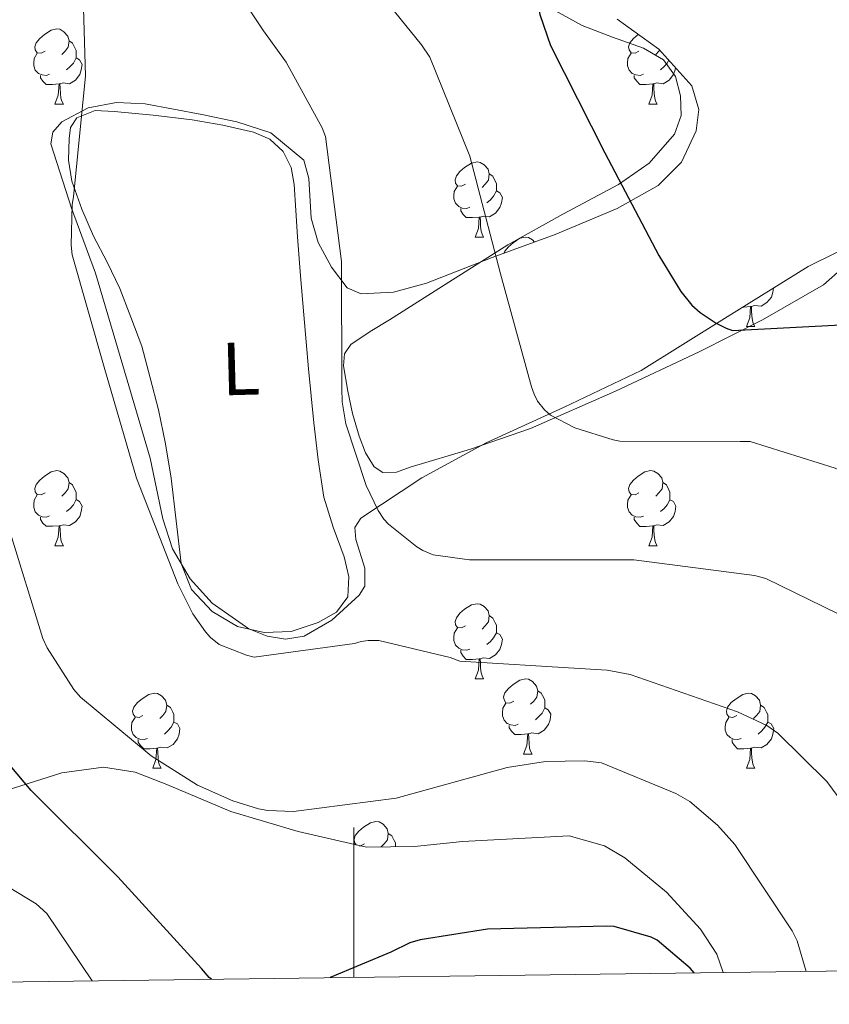
# Model space of a CAD drawing. Units: metres. Extents: x 589296 to 593790, y 4744813 to 4747842.
# Drawn here: x 591955 to 592064, y 4745237 to 4745368 of the extents above; entities that cross this region are included whole.
import ezdxf
from ezdxf.enums import TextEntityAlignment as Align

# ---------------------------------------------------------------- set-up
doc = ezdxf.new("R2010")
doc.units = ezdxf.units.M
doc.header["$MEASUREMENT"] = 0
doc.linetypes.add('TRAZOSX2', pattern=[1.5, 1, -0.5])
for name, color, linetype, lineweight in [('Level 35', 92, 'TRAZOSX2', 0), ('Level 36', 19, 'Continuous', 40), ('Level 37', 92, 'Continuous', 0), ('Level 4', 36, 'Continuous', 30), ('Level 5', 36, 'Continuous', 0), ('Level 61', 19, 'Continuous', 0), ('Level 63', 7, 'Continuous', 0)]:
    doc.layers.add(name, color=color, linetype=linetype, lineweight=lineweight)
doc.styles.add('Arial', font='ARIAL.TTF', dxfattribs={"height": 0.2})

msp = doc.modelspace()

# ---------------------------------------------------------------- linework, layer by layer
at = {"layer": 'Level 35', "color": 92, "linetype": 'Continuous', "lineweight": 0, "ltscale": 0.5}
for points in [[(592035.16, 4745368.28, 550.01), (592040.75, 4745364.26, 549.84), (592045.14, 4745359.38, 549.88), (592046.08, 4745356.2, 550.01), (592045.7, 4745353.37, 550.18), (592043.77, 4745349.2, 550.52), (592040.66, 4745346.07, 550.97), (592035.18, 4745343.01, 551.81), (592026.87, 4745339.52, 553.35), (592018.45, 4745336.47, 555.26), (592009.69, 4745333.03, 557.61), (592005.3, 4745331.83, 558.89), (592000.98, 4745331.61, 560.18), (591999.1, 4745332.41, 560.96), (591996.98, 4745335.16, 562.3), (591995.22, 4745338.46, 563.26), (591994.29, 4745341.7, 563.51), (591993.96, 4745347.02, 563.3), (591993.32, 4745349.43, 563.18), (591988.92, 4745353.1, 563.34), (591984.37, 4745354.59, 563.58), (591979.67, 4745355.55, 563.9), (591972.09, 4745356.98, 564.58), (591968.28, 4745357.13, 564.96), (591964.5, 4745356.44, 565.37), (591960.98, 4745354.59, 565.97), (591959.78, 4745353.21, 566.26), (591959.51, 4745351.64, 566.39), (591962.27, 4745343.04, 566.4), (591965.46, 4745334.36, 566.39), (591969.11, 4745322.01, 566.42), (591972.76, 4745309.66, 566.46), (591974.49, 4745301.56, 566.56), (591975.77, 4745297.54, 566.64), (591978.13, 4745293.53, 566.71), (591981.08, 4745290.3, 566.75), (591985.94, 4745286.86, 566.76), (591988.43, 4745285.88, 566.74), (591990.87, 4745285.47, 566.71), (591993.33, 4745285.87, 566.6), (591997.04, 4745288.04, 566.18), (592000.72, 4745291.35, 565.5), (592001.47, 4745292.55, 565.24), (592001.45, 4745294.99, 564.7), (592000.27, 4745298.78, 563.82), (592000.14, 4745300.41, 563.42), (592000.92, 4745301.66, 563.06), (592009.05, 4745307.04, 561.37), (592017.68, 4745311.71, 559.86), (592028.1, 4745316.45, 558.63), (592038.36, 4745321.37, 557.37), (592049.5, 4745328.29, 554.32), (592060.69, 4745335.26, 551.22), (592067.79, 4745338.78, 550.33)], [(592049.32, 4745240.99, 573.32), (592048.47, 4745243.41, 573.04), (592046.28, 4745246.78, 572.65), (592041.76, 4745251.69, 572.08), (592036.18, 4745256.28, 571.51), (592033.48, 4745257.89, 571.25), (592028.74, 4745259.24, 570.78), (592014.48, 4745258.46, 569.53), (592008.07, 4745257.8, 569.51), (592001.68, 4745257.69, 569.85), (591992.53, 4745259.81, 570.3), (591983.57, 4745262.49, 570.81), (591975.01, 4745266.1, 571.39), (591970.76, 4745267.73, 571.82), (591966.55, 4745268.38, 572.41), (591960.99, 4745267.66, 573.66), (591952.66, 4745264.99, 576.25), (591944.34, 4745261.79, 578.62), (591930.45, 4745256.85, 581.63), (591916.56, 4745251.93, 584.5), (591903.18, 4745247.44, 586.83), (591889.81, 4745242.91, 589.37), (591884.83, 4745240.63, 590.7), (591881.84, 4745238.75, 591.67)]]:
    msp.add_polyline3d(points, dxfattribs=at)
at = {"layer": 'Level 36', "color": 92, "linetype": 'Continuous', "lineweight": 0}
for points in [[(592020.28, 4745373.1, 550.78), (592030.49, 4745367.45, 549.18), (592034.52, 4745365.86, 548.74), (592038.69, 4745364.41, 548.48), (592041.37, 4745362.84, 548.41), (592042.96, 4745360.63, 548.44), (592043.61, 4745358.04, 548.54), (592043.71, 4745355.43, 548.67), (592042.84, 4745352.92, 548.92), (592039.44, 4745349.06, 550.41), (592035.35, 4745346.2, 551.99), (592027.9, 4745342.23, 553.32), (592020.57, 4745338.14, 554.68), (592012.66, 4745333.15, 556.41), (592004.76, 4745328.15, 558.14), (592002.16, 4745326.58, 558.69), (591999.57, 4745324.83, 559.03), (591998.74, 4745323.57, 559.08), (591998.61, 4745321.97, 559.09), (591999.19, 4745318.62, 559.1), (591999.8, 4745315.6, 559.1), (592000.72, 4745312.6, 559.1), (592001.56, 4745310.39, 559.1), (592002.72, 4745308.48, 559.1), (592003.86, 4745307.74, 559.1), (592005.68, 4745307.81, 559.08), (592007.51, 4745308.44, 558.97), (592015.59, 4745310.86, 557.86), (592023.57, 4745313.63, 556.54), (592034.93, 4745318.6, 554.57), (592046.1, 4745323.87, 552.5), (592054.6, 4745328.12, 550.11), (592062.74, 4745332.82, 547.9), (592065.37, 4745335.11, 547.46)], [(591958.76, 4745364.01, 0.01), (591958.23, 4745363.74, 0.01), (591957.7, 4745363.8, 0.01), (591957.43, 4745364.17, 0.01), (591957.38, 4745364.59, 0.01), (591957.54, 4745365.11, 0.01), (591958.02, 4745365.71, 0.01), (591958.65, 4745366.24, 0.01), (591959.55, 4745366.82, 0.01), (591960.3, 4745366.98, 0.01), (591960.72, 4745366.93, 0.01), (591961.25, 4745366.61, 0.01), (591961.78, 4745366.03, 0.01), (591961.94, 4745365.39, 0.01), (591961.83, 4745364.54, 0.01), (591961.41, 4745364.01, 0.01), (591960.99, 4745363.58, 0.01)], [(592038.08, 4745364.01, 0.01), (592037.56, 4745363.74, 0.01), (592037.02, 4745363.8, 0.01), (592036.76, 4745364.17, 0.01), (592036.7, 4745364.59, 0.01), (592036.86, 4745365.11, 0.01), (592037.34, 4745365.71, 0.01), (592037.98, 4745366.24, 0.01), (592037.99, 4745366.24, 0.01)], [(591961.94, 4745365.39, 0.01), (591962.42, 4745365.07, 0.01), (591962.73, 4745364.43, 0.01), (591962.89, 4745364.11, 0.01), (591962.89, 4745363.53, 0.01), (591962.89, 4745363.11, 0.01), (591962.52, 4745362.42, 0.01), (591962.1, 4745361.94, 0.01), (591961.62, 4745361.52, 0.01)], [(591959.34, 4745360.93, 0.01), (591958.92, 4745360.77, 0.01), (591958.33, 4745360.83, 0.01), (591957.86, 4745361.04, 0.01), (591957.43, 4745361.46, 0.01), (591957.22, 4745362.05, 0.01), (591957.22, 4745362.47, 0.01), (591957.27, 4745363.05, 0.01), (591957.7, 4745363.74, 0.01)], [(592038.67, 4745360.93, 0.01), (592038.24, 4745360.77, 0.01), (592037.66, 4745360.83, 0.01), (592037.18, 4745361.04, 0.01), (592036.76, 4745361.46, 0.01), (592036.54, 4745362.05, 0.01), (592036.54, 4745362.47, 0.01), (592036.6, 4745363.05, 0.01), (592037.02, 4745363.74, 0.01)], [(592040.85, 4745364.15, 0.01), (592040.74, 4745364.01, 0.01), (592040.32, 4745363.58, 0.01)], [(591962.89, 4745363.11, 0.01), (591963.35, 4745362.86, 0.01), (591963.69, 4745362.24, 0.01), (591963.58, 4745361.52, 0.01), (591963.37, 4745360.88, 0.01), (591962.79, 4745360.14, 0.01), (591961.99, 4745359.66, 0.01), (591961.14, 4745359.76, 0.01), (591960.71, 4745359.63, 0.01)], [(592042.06, 4745362.81, 0.01), (592041.85, 4745362.42, 0.01), (592041.43, 4745361.94, 0.01), (592040.95, 4745361.52, 0.01)], [(592042.96, 4745361.81, 0.01), (592042.91, 4745361.52, 0.01), (592042.7, 4745360.88, 0.01), (592042.12, 4745360.14, 0.01), (592041.32, 4745359.66, 0.01), (592040.47, 4745359.76, 0.01), (592040.04, 4745359.63, 0.01)], [(591960.6, 4745359.63, 0.01), (591959.71, 4745359.55, 0.01), (591958.87, 4745359.55, 0.01), (591958.44, 4745359.98, 0.01), (591958.12, 4745360.45, 0.01), (591958.12, 4745360.77, 0.01)], [(591960.06, 4745356.95, 0.01), (591960.49, 4745358.11, 0.01), (591960.6, 4745359.63, 0.01), (591960.71, 4745359.63, 0.01), (591960.75, 4745359.05, 0.01), (591960.78, 4745358.36, 0.01), (591960.85, 4745357.75, 0.01), (591960.97, 4745357.35, 0.01), (591961.18, 4745356.95, 0.01)], [(592039.93, 4745359.63, 0.01), (592039.04, 4745359.55, 0.01), (592038.2, 4745359.55, 0.01), (592037.77, 4745359.98, 0.01), (592037.45, 4745360.45, 0.01), (592037.45, 4745360.77, 0.01)], [(592039.38, 4745356.95, 0.01), (592039.82, 4745358.11, 0.01), (592039.93, 4745359.63, 0.01), (592040.04, 4745359.63, 0.01), (592040.08, 4745359.05, 0.01), (592040.11, 4745358.36, 0.01), (592040.18, 4745357.75, 0.01), (592040.3, 4745357.35, 0.01), (592040.51, 4745356.95, 0.01)], [(591960.06, 4745356.95, 0.01), (591961.18, 4745356.95, 0.01)], [(591971.67, 4745324.63, 564.79), (591970.2, 4745328.47, 564.79), (591968.73, 4745332.31, 564.79), (591967.04, 4745335.83, 564.84), (591965.21, 4745339.29, 564.92), (591963.65, 4745342.92, 564.96), (591962.33, 4745346.65, 564.98), (591961.86, 4745349.47, 564.97), (591961.94, 4745352.35, 564.92), (591962.13, 4745353.8, 564.85), (591962.97, 4745355.1, 564.73), (591965.43, 4745356.07, 564.27), (591967.96, 4745355.93, 563.83), (591973.18, 4745355.48, 563.49), (591978.39, 4745354.84, 563.26), (591982.5, 4745354.13, 563.15), (591986.58, 4745353.18, 563), (591988.76, 4745352.27, 562.87), (591990.55, 4745350.62, 562.74), (591991.62, 4745348.47, 562.58), (591992.02, 4745346.2, 562.49), (591992.24, 4745342.71, 562.49), (591992.47, 4745339.23, 562.49), (591992.88, 4745334.01, 562.49), (591993.3, 4745328.79, 562.49), (591993.95, 4745321.59, 562.55), (591994.64, 4745314.39, 562.68), (591995.23, 4745309.42, 562.8), (591995.99, 4745304.47, 563), (591997.21, 4745300.43, 563.38), (591998.68, 4745296.47, 563.83), (591999.32, 4745293.82, 563.96), (591999.19, 4745291.16, 564.09), (591997.65, 4745289.1, 564.58), (591995.22, 4745287.71, 565.05), (591991.6, 4745286.51, 565.22), (591987.99, 4745286.36, 565.3), (591984.46, 4745287.17, 565.34), (591981.08, 4745289.18, 565.37), (591978.32, 4745292.14, 565.37), (591976.92, 4745295.58, 565.37), (591976.24, 4745301.28, 565.34), (591975.57, 4745306.97, 565.3), (591974.84, 4745311.57, 565.28), (591973.91, 4745316.12, 565.18), (591972.79, 4745320.38, 564.98), (591971.67, 4745324.63, 564.79)], [(592039.38, 4745356.95, 0.01), (592040.51, 4745356.95, 0.01)], [(592014.9, 4745346.24, 0.01), (592014.37, 4745345.97, 0.01), (592013.84, 4745346.03, 0.01), (592013.57, 4745346.4, 0.01), (592013.52, 4745346.82, 0.01), (592013.68, 4745347.34, 0.01), (592014.16, 4745347.94, 0.01), (592014.79, 4745348.47, 0.01), (592015.69, 4745349.05, 0.01), (592016.44, 4745349.21, 0.01), (592016.86, 4745349.16, 0.01), (592017.39, 4745348.84, 0.01), (592017.92, 4745348.26, 0.01), (592018.08, 4745347.62, 0.01), (592017.97, 4745346.77, 0.01), (592017.55, 4745346.24, 0.01), (592017.13, 4745345.81, 0.01)], [(592018.08, 4745347.62, 0.01), (592018.56, 4745347.3, 0.01), (592018.87, 4745346.66, 0.01), (592019.03, 4745346.34, 0.01), (592019.03, 4745345.76, 0.01), (592019.03, 4745345.34, 0.01), (592018.66, 4745344.65, 0.01), (592018.24, 4745344.17, 0.01), (592017.76, 4745343.75, 0.01)], [(592015.48, 4745343.16, 0.01), (592015.06, 4745343, 0.01), (592014.47, 4745343.06, 0.01), (592014, 4745343.27, 0.01), (592013.57, 4745343.69, 0.01), (592013.36, 4745344.28, 0.01), (592013.36, 4745344.7, 0.01), (592013.41, 4745345.28, 0.01), (592013.84, 4745345.97, 0.01)], [(592019.03, 4745345.34, 0.01), (592019.49, 4745345.09, 0.01), (592019.83, 4745344.47, 0.01), (592019.72, 4745343.75, 0.01), (592019.51, 4745343.11, 0.01), (592018.93, 4745342.37, 0.01), (592018.13, 4745341.89, 0.01), (592017.28, 4745341.99, 0.01), (592016.85, 4745341.86, 0.01)], [(592016.74, 4745341.86, 0.01), (592015.85, 4745341.78, 0.01), (592015.01, 4745341.78, 0.01), (592014.58, 4745342.21, 0.01), (592014.26, 4745342.68, 0.01), (592014.26, 4745343, 0.01)], [(592016.2, 4745339.18, 0.01), (592016.63, 4745340.34, 0.01), (592016.74, 4745341.86, 0.01), (592016.85, 4745341.86, 0.01), (592016.89, 4745341.28, 0.01), (592016.92, 4745340.59, 0.01), (592016.99, 4745339.98, 0.01), (592017.11, 4745339.58, 0.01), (592017.32, 4745339.18, 0.01)], [(592016.2, 4745339.18, 0.01), (592017.32, 4745339.18, 0.01)], [(592020.08, 4745337.06, 0.01), (592020.15, 4745337.31, 0.01), (592020.63, 4745337.9, 0.01), (592021.27, 4745338.43, 0.01), (592022.17, 4745339.02, 0.01), (592022.91, 4745339.18, 0.01), (592023.34, 4745339.12, 0.01), (592023.87, 4745338.81, 0.01), (592024.12, 4745338.52, 0.01)], [(592056.05, 4745332.37, 0.01), (592055.97, 4745331.81, 0.01), (592055.76, 4745331.17, 0.01), (592055.17, 4745330.43, 0.01), (592054.38, 4745329.95, 0.01), (592053.53, 4745330.05, 0.01), (592053.1, 4745329.92, 0.01)], [(592052.99, 4745329.92, 0.01), (592052.1, 4745329.84, 0.01), (592051.99, 4745329.84, 0.01)], [(592052.44, 4745327.24, 0.01), (592052.88, 4745328.4, 0.01), (592052.99, 4745329.92, 0.01), (592053.1, 4745329.92, 0.01), (592053.13, 4745329.34, 0.01), (592053.17, 4745328.65, 0.01), (592053.24, 4745328.04, 0.01), (592053.35, 4745327.64, 0.01), (592053.57, 4745327.24, 0.01)], [(592052.44, 4745327.24, 0.01), (592053.57, 4745327.24, 0.01)], [(591958.76, 4745305.02, 0.01), (591958.23, 4745304.75, 0.01), (591957.7, 4745304.81, 0.01), (591957.43, 4745305.18, 0.01), (591957.38, 4745305.6, 0.01), (591957.54, 4745306.12, 0.01), (591958.02, 4745306.72, 0.01), (591958.65, 4745307.25, 0.01), (591959.55, 4745307.83, 0.01), (591960.3, 4745307.99, 0.01), (591960.72, 4745307.94, 0.01), (591961.25, 4745307.62, 0.01), (591961.78, 4745307.04, 0.01), (591961.94, 4745306.4, 0.01), (591961.83, 4745305.55, 0.01), (591961.41, 4745305.02, 0.01), (591960.99, 4745304.59, 0.01)], [(592038.08, 4745305.01, 0.01), (592037.55, 4745304.75, 0.01), (592037.02, 4745304.81, 0.01), (592036.76, 4745305.17, 0.01), (592036.7, 4745305.6, 0.01), (592036.86, 4745306.12, 0.01), (592037.34, 4745306.71, 0.01), (592037.98, 4745307.25, 0.01), (592038.88, 4745307.83, 0.01), (592039.62, 4745307.99, 0.01), (592040.05, 4745307.93, 0.01), (592040.58, 4745307.62, 0.01), (592041.11, 4745307.03, 0.01), (592041.27, 4745306.39, 0.01), (592041.16, 4745305.55, 0.01), (592040.73, 4745305.01, 0.01), (592040.31, 4745304.59, 0.01)], [(591961.94, 4745306.4, 0.01), (591962.42, 4745306.08, 0.01), (591962.73, 4745305.44, 0.01), (591962.89, 4745305.12, 0.01), (591962.89, 4745304.54, 0.01), (591962.89, 4745304.12, 0.01), (591962.52, 4745303.43, 0.01), (591962.1, 4745302.95, 0.01), (591961.62, 4745302.53, 0.01)], [(592041.27, 4745306.39, 0.01), (592041.74, 4745306.08, 0.01), (592042.06, 4745305.44, 0.01), (592042.22, 4745305.12, 0.01), (592042.22, 4745304.54, 0.01), (592042.22, 4745304.11, 0.01), (592041.85, 4745303.43, 0.01), (592041.43, 4745302.95, 0.01), (592040.95, 4745302.53, 0.01)], [(591959.34, 4745301.94, 0.01), (591958.92, 4745301.78, 0.01), (591958.33, 4745301.84, 0.01), (591957.86, 4745302.05, 0.01), (591957.43, 4745302.47, 0.01), (591957.22, 4745303.06, 0.01), (591957.22, 4745303.48, 0.01), (591957.27, 4745304.06, 0.01), (591957.7, 4745304.75, 0.01)], [(592038.67, 4745301.93, 0.01), (592038.24, 4745301.77, 0.01), (592037.66, 4745301.83, 0.01), (592037.18, 4745302.05, 0.01), (592036.76, 4745302.47, 0.01), (592036.54, 4745303.05, 0.01), (592036.54, 4745303.47, 0.01), (592036.6, 4745304.06, 0.01), (592037.02, 4745304.75, 0.01)], [(591962.89, 4745304.12, 0.01), (591963.35, 4745303.87, 0.01), (591963.69, 4745303.25, 0.01), (591963.58, 4745302.53, 0.01), (591963.37, 4745301.89, 0.01), (591962.79, 4745301.15, 0.01), (591961.99, 4745300.67, 0.01), (591961.14, 4745300.77, 0.01), (591960.71, 4745300.64, 0.01)], [(592042.22, 4745304.11, 0.01), (592042.67, 4745303.87, 0.01), (592043.02, 4745303.25, 0.01), (592042.91, 4745302.53, 0.01), (592042.7, 4745301.89, 0.01), (592042.11, 4745301.15, 0.01), (592041.32, 4745300.67, 0.01), (592040.47, 4745300.77, 0.01), (592040.04, 4745300.64, 0.01)], [(591960.6, 4745300.64, 0.01), (591959.71, 4745300.56, 0.01), (591958.87, 4745300.56, 0.01), (591958.44, 4745300.99, 0.01), (591958.12, 4745301.46, 0.01), (591958.12, 4745301.78, 0.01)], [(592039.93, 4745300.64, 0.01), (592039.04, 4745300.55, 0.01), (592038.19, 4745300.55, 0.01), (592037.77, 4745300.99, 0.01), (592037.45, 4745301.46, 0.01), (592037.45, 4745301.77, 0.01)], [(591960.06, 4745297.96, 0.01), (591960.49, 4745299.12, 0.01), (591960.6, 4745300.64, 0.01), (591960.71, 4745300.64, 0.01), (591960.75, 4745300.06, 0.01), (591960.78, 4745299.37, 0.01), (591960.85, 4745298.76, 0.01), (591960.97, 4745298.36, 0.01), (591961.18, 4745297.96, 0.01)], [(592039.38, 4745297.95, 0.01), (592039.82, 4745299.11, 0.01), (592039.93, 4745300.64, 0.01), (592040.04, 4745300.64, 0.01), (592040.07, 4745300.05, 0.01), (592040.11, 4745299.37, 0.01), (592040.18, 4745298.75, 0.01), (592040.29, 4745298.35, 0.01), (592040.51, 4745297.95, 0.01)], [(591960.06, 4745297.96, 0.01), (591961.18, 4745297.96, 0.01)], [(592039.38, 4745297.95, 0.01), (592040.51, 4745297.95, 0.01)], [(592014.9, 4745287.25, 0.01), (592014.37, 4745286.98, 0.01), (592013.84, 4745287.04, 0.01), (592013.57, 4745287.41, 0.01), (592013.52, 4745287.83, 0.01), (592013.68, 4745288.35, 0.01), (592014.16, 4745288.95, 0.01), (592014.79, 4745289.48, 0.01), (592015.69, 4745290.06, 0.01), (592016.44, 4745290.22, 0.01), (592016.86, 4745290.17, 0.01), (592017.39, 4745289.85, 0.01), (592017.92, 4745289.27, 0.01), (592018.08, 4745288.63, 0.01), (592017.97, 4745287.78, 0.01), (592017.55, 4745287.25, 0.01), (592017.13, 4745286.82, 0.01)], [(592018.08, 4745288.63, 0.01), (592018.56, 4745288.31, 0.01), (592018.87, 4745287.67, 0.01), (592019.03, 4745287.35, 0.01), (592019.03, 4745286.77, 0.01), (592019.03, 4745286.35, 0.01), (592018.66, 4745285.66, 0.01), (592018.24, 4745285.18, 0.01), (592017.76, 4745284.76, 0.01)], [(592015.48, 4745284.17, 0.01), (592015.06, 4745284.01, 0.01), (592014.47, 4745284.07, 0.01), (592014, 4745284.28, 0.01), (592013.57, 4745284.7, 0.01), (592013.36, 4745285.29, 0.01), (592013.36, 4745285.71, 0.01), (592013.41, 4745286.29, 0.01), (592013.84, 4745286.98, 0.01)], [(592019.03, 4745286.35, 0.01), (592019.49, 4745286.1, 0.01), (592019.83, 4745285.48, 0.01), (592019.72, 4745284.76, 0.01), (592019.51, 4745284.12, 0.01), (592018.93, 4745283.38, 0.01), (592018.13, 4745282.9, 0.01), (592017.28, 4745283, 0.01), (592016.85, 4745282.87, 0.01)], [(592016.74, 4745282.87, 0.01), (592015.85, 4745282.79, 0.01), (592015.01, 4745282.79, 0.01), (592014.58, 4745283.22, 0.01), (592014.26, 4745283.69, 0.01), (592014.26, 4745284.01, 0.01)], [(592016.2, 4745280.19, 0.01), (592016.63, 4745281.35, 0.01), (592016.74, 4745282.87, 0.01), (592016.85, 4745282.87, 0.01), (592016.89, 4745282.29, 0.01), (592016.92, 4745281.6, 0.01), (592016.99, 4745280.99, 0.01), (592017.11, 4745280.59, 0.01), (592017.32, 4745280.19, 0.01)], [(592016.2, 4745280.19, 0.01), (592017.32, 4745280.19, 0.01)], [(592021.37, 4745277.21, 0.01), (592020.84, 4745276.95, 0.01), (592020.31, 4745277, 0.01), (592020.05, 4745277.37, 0.01), (592019.99, 4745277.8, 0.01), (592020.15, 4745278.32, 0.01), (592020.63, 4745278.91, 0.01), (592021.27, 4745279.44, 0.01), (592022.17, 4745280.03, 0.01), (592022.91, 4745280.19, 0.01), (592023.34, 4745280.13, 0.01), (592023.87, 4745279.82, 0.01), (592024.4, 4745279.23, 0.01), (592024.56, 4745278.59, 0.01), (592024.45, 4745277.74, 0.01), (592024.02, 4745277.21, 0.01), (592023.6, 4745276.79, 0.01)], [(591971.82, 4745275.31, 0.01), (591971.29, 4745275.04, 0.01), (591970.76, 4745275.1, 0.01), (591970.49, 4745275.47, 0.01), (591970.44, 4745275.89, 0.01), (591970.6, 4745276.41, 0.01), (591971.08, 4745277.01, 0.01), (591971.71, 4745277.54, 0.01), (591972.61, 4745278.12, 0.01), (591973.36, 4745278.28, 0.01), (591973.78, 4745278.23, 0.01), (591974.31, 4745277.91, 0.01), (591974.84, 4745277.33, 0.01), (591975, 4745276.69, 0.01), (591974.89, 4745275.84, 0.01), (591974.47, 4745275.31, 0.01), (591974.05, 4745274.88, 0.01)], [(592024.56, 4745278.59, 0.01), (592025.03, 4745278.28, 0.01), (592025.35, 4745277.64, 0.01), (592025.51, 4745277.32, 0.01), (592025.51, 4745276.74, 0.01), (592025.51, 4745276.31, 0.01), (592025.14, 4745275.62, 0.01), (592024.72, 4745275.14, 0.01), (592024.24, 4745274.72, 0.01)], [(592051.14, 4745275.31, 0.01), (592050.61, 4745275.04, 0.01), (592050.08, 4745275.1, 0.01), (592049.82, 4745275.47, 0.01), (592049.76, 4745275.89, 0.01), (592049.92, 4745276.41, 0.01), (592050.4, 4745277.01, 0.01), (592051.04, 4745277.54, 0.01), (592051.94, 4745278.12, 0.01), (592052.68, 4745278.28, 0.01), (592053.11, 4745278.23, 0.01), (592053.64, 4745277.91, 0.01), (592054.17, 4745277.33, 0.01), (592054.33, 4745276.69, 0.01), (592054.22, 4745275.84, 0.01), (592053.79, 4745275.31, 0.01), (592053.37, 4745274.88, 0.01)], [(592021.96, 4745274.13, 0.01), (592021.53, 4745273.97, 0.01), (592020.95, 4745274.03, 0.01), (592020.47, 4745274.24, 0.01), (592020.05, 4745274.67, 0.01), (592019.83, 4745275.25, 0.01), (592019.83, 4745275.67, 0.01), (592019.89, 4745276.26, 0.01), (592020.31, 4745276.95, 0.01)], [(591975, 4745276.69, 0.01), (591975.48, 4745276.37, 0.01), (591975.79, 4745275.73, 0.01), (591975.95, 4745275.41, 0.01), (591975.95, 4745274.83, 0.01), (591975.95, 4745274.41, 0.01), (591975.58, 4745273.72, 0.01), (591975.16, 4745273.24, 0.01), (591974.68, 4745272.82, 0.01)], [(592025.51, 4745276.31, 0.01), (592025.96, 4745276.06, 0.01), (592026.31, 4745275.45, 0.01), (592026.2, 4745274.72, 0.01), (592025.99, 4745274.08, 0.01), (592025.4, 4745273.34, 0.01), (592024.61, 4745272.86, 0.01), (592023.76, 4745272.97, 0.01), (592023.33, 4745272.84, 0.01)], [(592054.33, 4745276.69, 0.01), (592054.8, 4745276.37, 0.01), (592055.12, 4745275.73, 0.01), (592055.28, 4745275.41, 0.01), (592055.28, 4745274.83, 0.01), (592055.28, 4745274.41, 0.01), (592054.91, 4745273.72, 0.01), (592054.49, 4745273.24, 0.01), (592054.01, 4745272.82, 0.01)], [(591972.4, 4745272.23, 0.01), (591971.98, 4745272.07, 0.01), (591971.39, 4745272.13, 0.01), (591970.92, 4745272.34, 0.01), (591970.49, 4745272.76, 0.01), (591970.28, 4745273.35, 0.01), (591970.28, 4745273.77, 0.01), (591970.33, 4745274.35, 0.01), (591970.76, 4745275.04, 0.01)], [(591975.95, 4745274.41, 0.01), (591976.41, 4745274.16, 0.01), (591976.75, 4745273.54, 0.01), (591976.64, 4745272.82, 0.01), (591976.43, 4745272.18, 0.01), (591975.85, 4745271.44, 0.01), (591975.05, 4745270.96, 0.01), (591974.2, 4745271.06, 0.01), (591973.77, 4745270.93, 0.01)], [(592051.73, 4745272.23, 0.01), (592051.3, 4745272.07, 0.01), (592050.72, 4745272.13, 0.01), (592050.24, 4745272.34, 0.01), (592049.82, 4745272.76, 0.01), (592049.6, 4745273.35, 0.01), (592049.6, 4745273.77, 0.01), (592049.66, 4745274.35, 0.01), (592050.08, 4745275.04, 0.01)], [(592055.28, 4745274.41, 0.01), (592055.73, 4745274.16, 0.01), (592056.08, 4745273.54, 0.01), (592055.97, 4745272.82, 0.01), (592055.76, 4745272.18, 0.01), (592055.17, 4745271.44, 0.01), (592054.38, 4745270.96, 0.01), (592053.53, 4745271.06, 0.01), (592053.1, 4745270.93, 0.01)], [(592023.22, 4745272.84, 0.01), (592022.33, 4745272.75, 0.01), (592021.48, 4745272.75, 0.01), (592021.06, 4745273.18, 0.01), (592020.74, 4745273.66, 0.01), (592020.74, 4745273.97, 0.01)], [(592022.67, 4745270.15, 0.01), (592023.11, 4745271.31, 0.01), (592023.22, 4745272.84, 0.01), (592023.33, 4745272.84, 0.01), (592023.36, 4745272.25, 0.01), (592023.4, 4745271.57, 0.01), (592023.47, 4745270.95, 0.01), (592023.58, 4745270.55, 0.01), (592023.8, 4745270.15, 0.01)], [(591973.66, 4745270.93, 0.01), (591972.77, 4745270.85, 0.01), (591971.93, 4745270.85, 0.01), (591971.5, 4745271.28, 0.01), (591971.18, 4745271.75, 0.01), (591971.18, 4745272.07, 0.01)], [(592052.99, 4745270.93, 0.01), (592052.1, 4745270.85, 0.01), (592051.25, 4745270.85, 0.01), (592050.83, 4745271.28, 0.01), (592050.51, 4745271.75, 0.01), (592050.51, 4745272.07, 0.01)], [(591973.12, 4745268.25, 0.01), (591973.55, 4745269.41, 0.01), (591973.66, 4745270.93, 0.01), (591973.77, 4745270.93, 0.01), (591973.81, 4745270.35, 0.01), (591973.84, 4745269.66, 0.01), (591973.91, 4745269.05, 0.01), (591974.03, 4745268.65, 0.01), (591974.24, 4745268.25, 0.01)], [(592052.44, 4745268.25, 0.01), (592052.88, 4745269.41, 0.01), (592052.99, 4745270.93, 0.01), (592053.1, 4745270.93, 0.01), (592053.13, 4745270.35, 0.01), (592053.17, 4745269.66, 0.01), (592053.24, 4745269.05, 0.01), (592053.35, 4745268.65, 0.01), (592053.57, 4745268.25, 0.01)], [(592022.67, 4745270.15, 0.01), (592023.8, 4745270.15, 0.01)], [(591973.12, 4745268.25, 0.01), (591974.24, 4745268.25, 0.01)], [(592052.44, 4745268.25, 0.01), (592053.57, 4745268.25, 0.01)], [(592000.29, 4745258.01, 0.01), (592000.07, 4745258.32, 0.01), (592000.01, 4745258.75, 0.01), (592000.17, 4745259.27, 0.01), (592000.65, 4745259.86, 0.01), (592001.29, 4745260.39, 0.01), (592002.19, 4745260.98, 0.01), (592002.93, 4745261.14, 0.01), (592003.36, 4745261.08, 0.01), (592003.89, 4745260.77, 0.01), (592004.42, 4745260.18, 0.01), (592004.58, 4745259.54, 0.01), (592004.47, 4745258.69, 0.01), (592004.04, 4745258.16, 0.01), (592003.62, 4745257.74, 0.01)], [(592004.58, 4745259.54, 0.01), (592005.05, 4745259.23, 0.01), (592005.37, 4745258.59, 0.01), (592005.53, 4745258.27, 0.01), (592005.53, 4745257.76, 0.01)], [(592001.39, 4745258.16, 0.01), (592000.86, 4745257.9, 0.01), (592000.72, 4745257.91, 0.01)]]:
    msp.add_polyline3d(points, dxfattribs=at)
at = {"layer": 'Level 4', "color": 36, "linetype": 'Continuous', "lineweight": 30}
for points in [[(592072.32, 4745451.8, 550.01), (592058.5, 4745444.83, 550.01), (592045.22, 4745435.93, 550.01), (592032.83, 4745426.65, 550.01), (592030.4, 4745424.44, 550.01), (592029.57, 4745423.45, 550.01), (592026.53, 4745418.2, 550.01), (592026.11, 4745417.12, 550.01), (592024.29, 4745406.08, 550.01), (592023.94, 4745390.52, 550.01), (592023.94, 4745375.36, 550.01), (592024.1, 4745372.57, 550.01), (592024.83, 4745368.89, 550.01), (592026.24, 4745364.77, 550.01), (592033.5, 4745350.43, 550.01), (592040.74, 4745336.73, 550.01), (592043.65, 4745331.9, 550.01), (592045.12, 4745330.11, 550.01), (592046.27, 4745329.09, 550.01), (592048.38, 4745327.68, 550.01), (592049.73, 4745327.01, 550.01), (592050.56, 4745326.72, 550.01), (592065.89, 4745327.52, 550.01)], [(591980.95, 4745240.07, 575.01), (591980.67, 4745240.32, 575.01), (591979.64, 4745241.5, 575.01), (591968.44, 4745253.73, 575.01), (591956.86, 4745265.28, 575.01), (591946.11, 4745278.05, 575.01), (591940.64, 4745286.65, 575.01), (591939.81, 4745288.64, 575.01), (591938.43, 4745293.76, 575.01), (591934.65, 4745309.98, 575.01), (591929.95, 4745324.41, 575.01), (591927.52, 4745340.61, 575.01), (591927.46, 4745343.81, 575.01), (591925.31, 4745359.2, 575.01), (591924.38, 4745362.21, 575.01), (591923.87, 4745363.33, 575.01), (591922.08, 4745365.98, 575.01), (591912.29, 4745377.09, 575.01)], [(592045.47, 4745240.93, 575.01), (592044.92, 4745241.57, 575.01), (592040.51, 4745245.31, 575.01), (592039.71, 4745245.69, 575.01), (592034.75, 4745247.1, 575.01), (592033.72, 4745247.17, 575.01), (592017.82, 4745246.75, 575.01), (592008.83, 4745245.34, 575.01), (592007.48, 4745244.93, 575.01), (592004.92, 4745243.71, 575.01), (591996.81, 4745240.29, 575.01)]]:
    msp.add_polyline3d(points, dxfattribs=at)
at = {"layer": 'Level 5', "color": 36, "linetype": 'Continuous', "lineweight": 0}
for points in [[(591965.02, 4745239.86, 580.01), (591958.97, 4745248.86, 580.01), (591957.53, 4745250.14, 580.01), (591951.26, 4745253.92, 580.01), (591950.04, 4745254.24, 580.01), (591935.52, 4745259.23, 580.01), (591934.43, 4745259.87, 580.01), (591930.81, 4745262.69, 580.01), (591929.37, 4745264.16, 580.01), (591926.62, 4745267.97, 580.01), (591925.98, 4745269.15, 580.01), (591921.92, 4745279.71, 580.01), (591917.85, 4745295.17, 580.01), (591915.13, 4745311.58, 580.01), (591914.4, 4745329.12, 580.01), (591913.15, 4745346.43, 580.01), (591912.74, 4745348.09, 580.01), (591907.87, 4745360.48, 580.01), (591906.53, 4745362.49, 580.01), (591896.86, 4745373.6, 580.01), (591895.52, 4745374.75, 580.01), (591883.17, 4745383.77, 580.01), (591871.26, 4745390.3, 580.01)], [(592070.43, 4745286.05, 560.01), (592055.04, 4745293.6, 560.01), (592053.53, 4745293.98, 560.01), (592037.37, 4745296.06, 560.01), (592031.52, 4745296.09, 560.01), (592015.42, 4745296.06, 560.01), (592010.59, 4745296.77, 560.01), (592009.21, 4745297.34, 560.01), (592008.38, 4745297.82, 560.01), (592004.61, 4745300.83, 560.01), (592004, 4745301.53, 560.01), (592003.23, 4745302.69, 560.01), (592001.63, 4745306.01, 560.01), (591998.91, 4745314.24, 560.01), (591998.43, 4745317.18, 560.01), (591998.37, 4745318.94, 560.01), (591998.34, 4745335.9, 560.01), (591996.19, 4745352.61, 560.01), (591995.74, 4745353.79, 560.01), (591990.94, 4745362.56, 560.01), (591987.94, 4745366.72, 560.01), (591978.72, 4745380.61, 560.01)], [(591999.14, 4745377.09, 555.01), (592009.02, 4745364.86, 555.01), (592010.14, 4745363.2, 555.01), (592015.49, 4745349.98, 555.01), (592019.58, 4745334.27, 555.01), (592023.71, 4745319.17, 555.01), (592024.06, 4745318.21, 555.01), (592024.54, 4745317.28, 555.01), (592025.47, 4745316.09, 555.01), (592026.27, 4745315.42, 555.01), (592029.53, 4745313.73, 555.01), (592034.62, 4745312.09, 555.01), (592035.52, 4745311.93, 555.01), (592051.58, 4745311.87, 555.01), (592052.93, 4745311.87, 555.01)], [(592064.67, 4745264.45, 565.01), (592063.16, 4745266.49, 565.01), (592056.64, 4745272.93, 565.01), (592055.17, 4745273.95, 565.01), (592051.23, 4745275.77, 565.01), (592036.89, 4745280.77, 565.01), (592033.82, 4745281.37, 565.01), (592030.11, 4745281.57, 565.01), (592014.14, 4745282.56, 565.01), (592012.86, 4745283.04, 565.01), (592003.33, 4745285.31, 565.01), (592001.89, 4745285.31, 565.01), (592000.96, 4745285.18, 565.01), (592000.06, 4745284.93, 565.01), (591986.65, 4745283.1, 565.01), (591985.63, 4745283.36, 565.01), (591982.01, 4745284.77, 565.01), (591980.83, 4745285.73, 565.01), (591980.16, 4745286.46, 565.01), (591978.49, 4745288.89, 565.01), (591976.48, 4745292.86, 565.01), (591970.97, 4745306.97, 565.01), (591966.62, 4745321.82, 565.01), (591962.37, 4745336.83, 565.01), (591962.24, 4745338.11, 565.01), (591962.37, 4745343.55, 565.01), (591962.53, 4745344.54, 565.01), (591964.13, 4745360.7, 565.01), (591963.87, 4745369.73, 565.01)], [(592052.93, 4745311.87, 555.01), (592064.29, 4745308.32, 555.01), (592066.27, 4745307.39, 555.01), (592079.26, 4745298.14, 555.01), (592092.16, 4745289.18, 555.01), (592098.21, 4745284.19, 555.01), (592099.26, 4745283.07, 555.01), (592103.45, 4745276.41, 555.01), (592109.85, 4745261.66, 555.01), (592115.77, 4745246.88, 555.01), (592117.71, 4745241.9, 555.01)], [(592060.39, 4745241.13, 570.01), (592059.2, 4745245.21, 570.01), (592058.52, 4745246.56, 570.01), (592050.88, 4745258.05, 570.01), (592048.57, 4745260.67, 570.01), (592044.86, 4745263.81, 570.01), (592043, 4745264.89, 570.01), (592033.09, 4745268.99, 570.01), (592030.85, 4745269.25, 570.01), (592025.6, 4745269.15, 570.01), (592020.45, 4745268.35, 570.01), (592005.63, 4745264.25, 570.01), (591991.93, 4745262.46, 570.01), (591988.51, 4745262.62, 570.01), (591987.23, 4745262.85, 570.01), (591983.8, 4745263.9, 570.01), (591979.1, 4745266.01, 570.01), (591972.89, 4745269.89, 570.01), (591963.45, 4745277.73, 570.01), (591962.59, 4745278.75, 570.01), (591959.01, 4745284.32, 570.01), (591958.43, 4745285.57, 570.01), (591953.95, 4745300.16, 570.01)]]:
    msp.add_polyline3d(points, dxfattribs=at)
at = {"layer": 'Level 61', "color": 19, "linetype": 'Continuous', "lineweight": 0}
msp.add_polyline3d([(590211.13, 4745216.46, 0.01), (590180.74, 4747529.88, 0.01), (593583.89, 4747575.32, 0.01), (593615.41, 4745261.88, 0.01), (590211.13, 4745216.46, 0.01)], close=True, dxfattribs=at)
at = {"layer": 'Level 63', "linetype": 'Continuous', "lineweight": 0}
msp.add_polyline3d([(592000, 4745240.33, 0.01), (592000, 4745260.33, 0.01)], dxfattribs=at)

# ---------------------------------------------------------------- texts
at = {"layer": 'Level 37', "color": 92, "linetype": 'Continuous', "lineweight": 0, "style": 'Arial'}
msp.add_text('L', height=7, rotation=1.5494, dxfattribs=at).set_placement((591984.87, 4745321.6, 563.74), align=Align.MIDDLE_CENTER)

doc.saveas('drawing.dxf')
